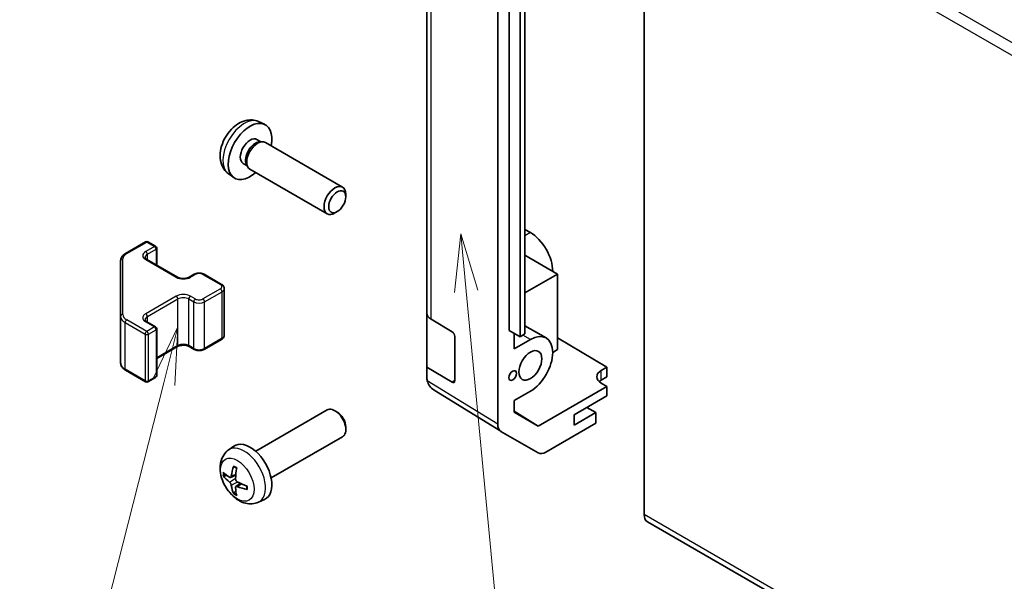
# Model space of a CAD drawing. Units: millimetres. Extents: x 43 to 6360, y 16 to 1008.
# Drawn here: x 627 to 755, y 340 to 413 of the extents above; entities that cross this region are included whole.
import ezdxf

# ---------------------------------------------------------------- set-up
doc = ezdxf.new("R2010")
doc.units = ezdxf.units.MM
doc.header["$LTSCALE"] = 3
for name, color, linetype, lineweight in [('Symbol (TK)', 100, 'Continuous', 18), ('Visible (ISO)', 7, 'Continuous', 35), ('Visible Narrow (ISO)', 7, 'Continuous', 25)]:
    doc.layers.add(name, color=color, linetype=linetype, lineweight=lineweight)
doc.styles.add('Note Text (TK2)', font='txt')

# ---------------------------------------------------------------- blocks, each defined once
blk = doc.blocks.new('バルーン3')
at = {"layer": 'Symbol (TK)', "color": 100}
for p, q in [((228.228, 128.352), (227.966, 125.816)), ((228.464, 125.863), (228.228, 128.352)), ((228.961, 125.91), (228.228, 128.352)), ((228.464, 125.863), (230.331, 106.173))]:
    blk.add_line(p, q, dxfattribs=at)
at = {"layer": 'Symbol (TK)'}
blk.add_circle((230.613, 103.197), 3, dxfattribs=at)
at = {"layer": 'Symbol (TK)', "color": 7, "insert": (230.613, 103.18), "char_height": 2, "attachment_point": 5, "style": 'Note Text (TK2)'}
blk.add_mtext('2', dxfattribs=at)
blk = doc.blocks.new('バルーン4')
at = {"layer": 'Symbol (TK)', "color": 100}
for p, q in [((215.998, 124.329), (214.899, 122.029)), ((215.384, 121.906), (215.998, 124.329)), ((215.869, 121.783), (215.998, 124.329)), ((215.384, 121.906), (212.893, 112.083))]:
    blk.add_line(p, q, dxfattribs=at)
at = {"layer": 'Symbol (TK)'}
blk.add_circle((212.159, 109.186), 3, dxfattribs=at)
at = {"layer": 'Symbol (TK)', "color": 7, "insert": (212.159, 109.18), "char_height": 2, "attachment_point": 5, "style": 'Note Text (TK2)'}
blk.add_mtext('3', dxfattribs=at)

msp = doc.modelspace()

# ---------------------------------------------------------------- linework, layer by layer
at = {"layer": 'Visible (ISO)'}
for p, q in [((689.48, 360.3248), (689.48, 448.2948)), ((680.2877, 445.7897), (680.2877, 374.7545)), ((690.9653, 372.5074), (690.9653, 437.8272)), ((692.3795, 371.6909), (692.3795, 437.0107)), ((693.0159, 437.3781), (693.0159, 372.0584)), ((708.479, 435.7625), (708.479, 348.6071)), ((658.4354, 399.616), (659.2276, 399.2655)), ((658.2478, 397.2826), (658.771, 396.9806)), ((658.5608, 396.9687), (658.9269, 396.9893)), ((659.3451, 396.8971), (669.3651, 391.112)), ((656.4625, 394.1905), (656.9857, 393.8884)), ((656.8909, 394.0764), (657.0561, 393.749)), ((657.3451, 393.433), (667.3651, 387.6479)), ((654.5356, 392.8613), (655.2353, 392.3505)), ((669.7794, 389.8461), (669.7794, 390.1968)), ((668.6686, 387.9221), (668.3648, 387.7468)), ((693.0159, 385.6118), (693.7227, 385.2038)), ((641.2184, 382.495), (643.8146, 383.9939)), ((644.1146, 383.9939), (645.1046, 383.4223)), ((645.2546, 380.9679), (645.2546, 383.1625)), ((697.2582, 379.8149), (693.0159, 382.2642)), ((640.5705, 381.5411), (640.5705, 374.3328)), ((643.9732, 381.7077), (647.933, 379.4215)), ((649.4715, 379.4215), (650.1079, 379.7889)), ((651.3978, 379.7889), (653.6606, 378.4825)), ((693.0159, 377.3656), (697.2582, 379.8149)), ((697.2582, 379.8149), (697.2582, 370.0169)), ((654.0156, 371.8949), (654.0156, 377.9369)), ((640.5705, 374.3328), (640.5705, 368.2907)), ((680.2877, 367.756), (680.2877, 374.7545)), ((643.9732, 373.6244), (645.1046, 372.9712)), ((680.849, 373.9524), (683.5746, 372.3229)), ((695.7727, 371.5264), (693.0159, 373.118)), ((645.2546, 366.6693), (645.2546, 372.7114)), ((683.9219, 371.7069), (683.9219, 365.9915)), ((690.9653, 372.5074), (692.3795, 371.6909)), ((691.6017, 370.0988), (691.6017, 372.14)), ((693.0159, 372.0584), (692.3795, 371.6909)), ((645.2546, 368.8639), (647.933, 370.4103)), ((649.4715, 370.4103), (650.1079, 370.0429)), ((651.3978, 370.0429), (653.6606, 371.3493)), ((691.6017, 370.0988), (693.7227, 371.3233)), ((697.2582, 371.5358), (703.6222, 367.7333)), ((697.2582, 370.0169), (696.6218, 369.6495)), ((641.2184, 367.3368), (643.8146, 365.8379)), ((683.5746, 365.7909), (680.2877, 367.756)), ((680.2877, 366.4479), (680.2877, 367.756)), ((702.9151, 367.325), (703.6222, 367.7333)), ((703.6222, 367.7333), (703.6222, 366.4658)), ((644.1146, 365.8379), (645.1046, 366.4095)), ((703.6222, 366.4658), (702.9151, 366.0575)), ((703.6222, 365.241), (702.9151, 365.6635)), ((689.8769, 359.4197), (681.2245, 364.7701)), ((693.7227, 364.628), (691.6017, 363.4035)), ((703.6222, 365.241), (694.7087, 360.0948)), ((699.3795, 361.5668), (703.6222, 364.0163)), ((703.6222, 364.0163), (703.6222, 365.241)), ((691.6017, 361.8886), (691.6017, 363.4035)), ((658.0872, 356.8273), (667.3651, 362.1839)), ((668.6686, 361.9097), (668.3648, 362.0851)), ((691.6017, 362.0161), (694.7087, 360.0948)), ((694.7087, 360.0948), (691.6017, 361.8886)), ((702.208, 361.8526), (699.3795, 360.2196)), ((699.3795, 360.2196), (699.3795, 361.5668)), ((702.208, 361.8526), (701.0412, 362.5262)), ((702.208, 360.4639), (702.208, 361.8526)), ((702.208, 360.4639), (695.7235, 356.7201)), ((669.7794, 359.9857), (669.7794, 359.635)), ((694.7236, 356.621), (689.8942, 359.4093)), ((660.0872, 353.3632), (669.3651, 358.7198)), ((654.5356, 356.9705), (655.2353, 357.4813)), ((654.835, 353.434), (655.5024, 353.7294)), ((655.5224, 352.2433), (656.112, 352.6737)), ((658.4354, 350.2158), (659.2276, 350.5663)), ((708.8932, 347.6915), (888.4983, 243.9965))]:
    msp.add_line(p, q, dxfattribs=at)
for centre, start, end in [((643.9646, 383.7341), 60, 120), ((644.9546, 383.1625), 0, 60), ((644.9546, 372.7114), 0, 60), ((644.9546, 366.6693), 300, 0), ((643.9646, 366.0977), 240, 300)]:
    msp.add_arc(centre, 0.3, start, end, dxfattribs=at)
for centre, major_axis, ratio, start_param, end_param in [((657.3552, 395.7366), (2, 3.4641), 0.57735027, 5.23598776, 10.47197551), ((657.3552, 395.7366), (0.8926, 1.5461), 0.57735027, 0, 3.14159265), ((658.3451, 395.165), (1, 1.7321), 0.57735027, 0, 3.14159265), ((658.0415, 395.3403), (0.8926, 1.5461), 0.57735027, 0.36144194, 2.78015071), ((668.3651, 389.3799), (1, 1.7321), 0.57735027, 5.49801994, 10.20994333), ((693.7227, 381.8561), (2.05, -3.5507), 0.57735027, 0.78539816, 2.35619449), ((682.2877, 374.7545), (-2, 0), 0.57735027, 0, 0.76794487), ((683.5746, 371.9146), (-0.2436, 0.4367), 0.56718765, 3.9354181, 5.50621443), ((693.7227, 367.9757), (2.05, 3.5507), 0.57735027, 3.92699082, 7.06858347), ((704.3293, 366.48), (-1.9999, 0.0308), 0.58733688, 5.50682378, 7.07762011), ((682.2877, 366.4061), (-1.7273, 1.0327), 0.97631743, 0.52835388, 0.77021428), ((682.2877, 366.4642), (-1.7505, -0.9757), 0.99141636, 6.02021656, 6.777631), ((683.5746, 366.1991), (-0.2436, 0.4367), 0.56718765, 2.36462177, 3.9354181), ((704.3293, 365.241), (-2, 0), 0.57735027, 5.49778714, 5.71376205), ((668.3651, 360.4519), (-1, 1.7321), 0.57735027, 3.14159265, 6.28318531), ((668.6689, 360.6272), (-0.7853, 1.3602), 0.57735027, 3.92675802, 5.49801994), ((690.8945, 361.1419), (-1.0003, -1.7326), 0.57717444, 5.49793944, 6.28318531), ((657.3552, 354.0952), (-2, 3.4641), 0.57735027, 3.0796893, 6.34508866), ((695.7239, 358.3536), (-1.0003, -1.7326), 0.57717444, 0, 0.78524587), ((659.7557, 355.3614), (-6.4957, 0.1911), 0.49462411, 0.45484759, 0.69383188), ((659.8494, 355.4154), (-3.9094, -5.191), 0.59526289, 5.2229706, 5.46195489), ((659.6519, 355.5295), (2.5666, 5.9702), 0.55353421, 1.94328958, 2.18227387), ((659.7557, 355.5894), (6.4948, 0.2196), 0.65417299, 3.55978145, 3.79876575), ((659.7456, 355.3672), (-6.4536, 0.7624), 0.55353421, 0.95931878, 1.19830308), ((659.8494, 355.4271), (-3.4375, -5.5149), 0.65417299, 5.62601221, 5.86499651), ((659.6519, 355.5411), (3.0824, 5.721), 0.49462411, 2.44776077, 2.68674507), ((659.7456, 355.5952), (6.4503, 0.7902), 0.59526289, 3.96282307, 4.20180736), ((709.8932, 349.4236), (-1, -1.7321), 0.57735027, 5.49778714, 6.28318531)]:
    msp.add_ellipse(centre, major_axis=major_axis, ratio=ratio, start_param=start_param, end_param=end_param, dxfattribs=at)
for centre, major_axis in [((668.6689, 389.2046), (-0.7853, -1.3602)), ((693.7227, 367.9757), (1.05, 1.8187)), ((691.4246, 366.6489), (0.35, 0.6062))]:
    msp.add_ellipse(centre, major_axis=major_axis, ratio=0.57735027, dxfattribs=at)
for points, knots in [([(658.4354, 399.616), (658.1799, 399.7292), (657.9085, 399.7939), (657.3476, 399.8397), (657.0611, 399.8102), (656.4574, 399.6666), (656.1518, 399.5325), (655.5206, 399.1597), (655.209, 398.9015), (654.6383, 398.3037), (654.3833, 397.9599), (653.9584, 397.2281), (653.7876, 396.8409), (653.5441, 396.0348), (653.4712, 395.6158), (653.4672, 394.7775), (653.5278, 394.3552), (653.8269, 393.6339), (654.0166, 393.3328), (654.3578, 393.0011), (654.444, 392.9281), (654.5356, 392.8613)], [3.98889417, 3.98889417, 3.98889417, 3.98889417, 4.19385403, 4.19385403, 4.4264439, 4.4264439, 4.7238013, 4.7238013, 5.09906125, 5.09906125, 5.49348614, 5.49348614, 5.8833225, 5.8833225, 6.2775903, 6.2775903, 6.65189618, 6.65189618, 6.92355847, 6.92355847, 7.00668012, 7.00668012, 7.00668012, 7.00668012]), ([(640.5705, 381.5411), (640.5705, 381.6197), (640.5813, 381.6983), (640.6229, 381.8498), (640.6536, 381.9228), (640.731, 382.0603), (640.7777, 382.125), (640.884, 382.2455), (640.9436, 382.3013), (641.0734, 382.4045), (641.1437, 382.4518), (641.2184, 382.495)], [0.785398163, 0.785398163, 0.785398163, 0.785398163, 0.942477796, 0.942477796, 1.099557429, 1.099557429, 1.256637061, 1.256637061, 1.413716694, 1.413716694, 1.570796327, 1.570796327, 1.570796327, 1.570796327]), ([(643.7424, 381.9786), (643.7424, 381.9665), (643.744, 381.9544), (643.7515, 381.9268), (643.7577, 381.9113), (643.7773, 381.8763), (643.7909, 381.8569), (643.8272, 381.8158), (643.8499, 381.7941), (643.9048, 381.7505), (643.9368, 381.7287), (643.9732, 381.7077)], [5.497787144, 5.497787144, 5.497787144, 5.497787144, 5.654866776, 5.654866776, 5.811946409, 5.811946409, 5.969026042, 5.969026042, 6.126105675, 6.126105675, 6.283185307, 6.283185307, 6.283185307, 6.283185307]), ([(647.933, 379.4215), (647.996, 379.3851), (648.0719, 379.3515), (648.2446, 379.2953), (648.3419, 379.2731), (648.5481, 379.245), (648.6572, 379.2394), (648.8736, 379.2464), (648.9809, 379.2591), (649.1803, 379.3005), (649.2724, 379.329), (649.3959, 379.3811), (649.4357, 379.4009), (649.4715, 379.4215)], [6.28318531, 6.28318531, 6.28318531, 6.28318531, 6.55543115, 6.55543115, 6.8365315, 6.8365315, 7.12437793, 7.12437793, 7.41390537, 7.41390537, 7.69959915, 7.69959915, 7.85398163, 7.85398163, 7.85398163, 7.85398163]), ([(650.1079, 379.7889), (650.1833, 379.8324), (650.2649, 379.8661), (650.4359, 379.9164), (650.5253, 379.933), (650.7068, 379.9496), (650.7989, 379.9496), (650.9804, 379.933), (651.0698, 379.9164), (651.2408, 379.8661), (651.3224, 379.8324), (651.3978, 379.7889)], [1.57079633, 1.57079633, 1.57079633, 1.57079633, 1.88495559, 1.88495559, 2.19911486, 2.19911486, 2.51327412, 2.51327412, 2.82743339, 2.82743339, 3.14159265, 3.14159265, 3.14159265, 3.14159265]), ([(653.6606, 378.4825), (653.6983, 378.4608), (653.7344, 378.4365), (653.8027, 378.3822), (653.8348, 378.3522), (653.8936, 378.2856), (653.9202, 378.249), (653.9653, 378.1689), (653.9837, 378.1254), (654.0089, 378.0336), (654.0156, 377.9853), (654.0156, 377.9369)], [3.141592654, 3.141592654, 3.141592654, 3.141592654, 3.298672286, 3.298672286, 3.455751919, 3.455751919, 3.612831552, 3.612831552, 3.769911184, 3.769911184, 3.926990817, 3.926990817, 3.926990817, 3.926990817]), ([(643.7424, 373.8953), (643.7424, 373.8832), (643.744, 373.871), (643.7515, 373.8434), (643.7577, 373.828), (643.7773, 373.793), (643.7909, 373.7736), (643.8272, 373.7325), (643.8499, 373.7108), (643.9048, 373.6672), (643.9368, 373.6454), (643.9732, 373.6244)], [5.497787144, 5.497787144, 5.497787144, 5.497787144, 5.654866776, 5.654866776, 5.811946409, 5.811946409, 5.969026042, 5.969026042, 6.126105675, 6.126105675, 6.283185307, 6.283185307, 6.283185307, 6.283185307]), ([(653.6606, 371.3493), (653.6983, 371.3711), (653.7344, 371.3953), (653.8027, 371.4496), (653.8348, 371.4796), (653.8936, 371.5462), (653.9202, 371.5828), (653.9653, 371.6629), (653.9837, 371.7064), (654.0089, 371.7982), (654.0156, 371.8465), (654.0156, 371.8949)], [1.570796327, 1.570796327, 1.570796327, 1.570796327, 1.727875959, 1.727875959, 1.884955592, 1.884955592, 2.042035225, 2.042035225, 2.199114858, 2.199114858, 2.35619449, 2.35619449, 2.35619449, 2.35619449]), ([(647.933, 370.4103), (647.996, 370.4467), (648.0719, 370.4804), (648.2446, 370.5365), (648.3419, 370.5587), (648.5481, 370.5868), (648.6572, 370.5924), (648.8736, 370.5854), (648.9809, 370.5728), (649.1803, 370.5314), (649.2724, 370.5028), (649.3959, 370.4507), (649.4357, 370.4309), (649.4715, 370.4103)], [1.57079633, 1.57079633, 1.57079633, 1.57079633, 1.84304217, 1.84304217, 2.12414252, 2.12414252, 2.41198895, 2.41198895, 2.70151639, 2.70151639, 2.98721017, 2.98721017, 3.14159265, 3.14159265, 3.14159265, 3.14159265]), ([(650.1079, 370.0429), (650.1833, 369.9994), (650.2649, 369.9657), (650.4359, 369.9154), (650.5253, 369.8989), (650.7068, 369.8823), (650.7989, 369.8823), (650.9804, 369.8989), (651.0698, 369.9154), (651.2408, 369.9657), (651.3224, 369.9994), (651.3978, 370.0429)], [6.28318531, 6.28318531, 6.28318531, 6.28318531, 6.59734457, 6.59734457, 6.91150384, 6.91150384, 7.2256631, 7.2256631, 7.53982237, 7.53982237, 7.85398163, 7.85398163, 7.85398163, 7.85398163]), ([(640.5705, 368.2907), (640.5705, 368.2121), (640.5813, 368.1335), (640.6229, 367.982), (640.6536, 367.909), (640.731, 367.7715), (640.7777, 367.7068), (640.884, 367.5863), (640.9436, 367.5305), (641.0734, 367.4273), (641.1437, 367.38), (641.2184, 367.3368)], [5.497787144, 5.497787144, 5.497787144, 5.497787144, 5.654866776, 5.654866776, 5.811946409, 5.811946409, 5.969026042, 5.969026042, 6.126105675, 6.126105675, 6.283185307, 6.283185307, 6.283185307, 6.283185307]), ([(658.4354, 350.2158), (658.1799, 350.1027), (657.9085, 350.0379), (657.3476, 349.9921), (657.0611, 350.0216), (656.4574, 350.1653), (656.1518, 350.2993), (655.5206, 350.6721), (655.209, 350.9303), (654.6383, 351.5281), (654.3833, 351.8719), (653.9584, 352.6038), (653.7876, 352.9909), (653.5441, 353.797), (653.4712, 354.216), (653.4672, 355.0543), (653.5278, 355.4767), (653.8269, 356.1979), (654.0166, 356.499), (654.3578, 356.8307), (654.444, 356.9037), (654.5356, 356.9705)], [0.84730152, 0.84730152, 0.84730152, 0.84730152, 1.05226137, 1.05226137, 1.28485125, 1.28485125, 1.58220865, 1.58220865, 1.9574686, 1.9574686, 2.35189349, 2.35189349, 2.74172985, 2.74172985, 3.13599765, 3.13599765, 3.51030353, 3.51030353, 3.78196582, 3.78196582, 3.86508746, 3.86508746, 3.86508746, 3.86508746]), ([(655.2657, 354.8118), (655.2639, 354.8125), (655.2622, 354.8134), (655.2526, 354.8189), (655.2453, 354.8274), (655.2372, 354.8459), (655.2351, 354.8592), (655.2361, 354.8827), (655.2388, 354.8965), (655.243, 354.909)], [0.0455535579, 0.0455535579, 0.0455535579, 0.0455535579, 0.0464696768, 0.0464696768, 0.0511089018, 0.0511089018, 0.0558160505, 0.0558160505, 0.05997866, 0.05997866, 0.05997866, 0.05997866]), ([(655.2657, 354.8118), (655.2914, 354.801), (655.3174, 354.7893), (655.3695, 354.7642), (655.3957, 354.7507), (655.4482, 354.722), (655.4746, 354.7068), (655.5275, 354.6747), (655.554, 354.6577), (655.5957, 354.6297), (655.6109, 354.6192), (655.6261, 354.6084)], [4.57581436, 4.57581436, 4.57581436, 4.57581436, 4.63033083, 4.63033083, 4.6848473, 4.6848473, 4.73936377, 4.73936377, 4.79388024, 4.79388024, 4.825220039, 4.825220039, 4.825220039, 4.825220039]), ([(654.0327, 353.6226), (654.0202, 353.6196), (654.0059, 353.6178), (653.978, 353.6172), (653.9598, 353.6193), (653.931, 353.6265), (653.9154, 353.6331), (653.8945, 353.6464), (653.8851, 353.6549), (653.879, 353.6633)], [0.0427285558, 0.0427285558, 0.0427285558, 0.0427285558, 0.0464696768, 0.0464696768, 0.0511089018, 0.0511089018, 0.0558160505, 0.0558160505, 0.05997866, 0.05997866, 0.05997866, 0.05997866]), ([(654.924, 353.5821), (654.9191, 353.5476), (654.9089, 353.5148), (654.8785, 353.4634), (654.8585, 353.4449), (654.8152, 353.4248), (654.7891, 353.4218), (654.7418, 353.4321), (654.7212, 353.4411), (654.7014, 353.4536)], [-0.203600879, -0.203600879, -0.203600879, -0.203600879, -0.1911011005, -0.1911011005, -0.178601322, -0.178601322, -0.1660772077, -0.1660772077, -0.1569242728, -0.1569242728, -0.1569242728, -0.1569242728]), ([(654.7014, 352.8201), (654.7276, 352.7994), (654.7559, 352.7712), (654.809, 352.7055), (654.8337, 352.6681), (654.8737, 352.595), (654.8917, 352.5545), (654.9137, 352.4872), (654.9203, 352.4595), (654.924, 352.4346)], [-0.2036008625, -0.2036008625, -0.2036008625, -0.2036008625, -0.191101084, -0.191101084, -0.1786013054, -0.1786013054, -0.1660771911, -0.1660771911, -0.1569242563, -0.1569242563, -0.1569242563, -0.1569242563]), ([(655.6952, 352.8799), (655.6629, 352.897), (655.6293, 352.9222), (655.5697, 352.9841), (655.5436, 353.0208), (655.5045, 353.0944), (655.4889, 353.1362), (655.4742, 353.2078), (655.4716, 353.2378), (655.4726, 353.2654)], [-0.2036008625, -0.2036008625, -0.2036008625, -0.2036008625, -0.191101084, -0.191101084, -0.1786013054, -0.1786013054, -0.1660771911, -0.1660771911, -0.1569242563, -0.1569242563, -0.1569242563, -0.1569242563]), ([(655.243, 351.3007), (655.2388, 351.3102), (655.2361, 351.3227), (655.2351, 351.3474), (655.2372, 351.3642), (655.2453, 351.3928), (655.2526, 351.4095), (655.2671, 351.4334), (655.2758, 351.4449), (655.2846, 351.4542)], [0.0145600729, 0.0145600729, 0.0145600729, 0.0145600729, 0.0187226824, 0.0187226824, 0.0234298311, 0.0234298311, 0.0280690561, 0.0280690561, 0.0318101771, 0.0318101771, 0.0318101771, 0.0318101771]), ([(655.4726, 352.1178), (655.4713, 352.1488), (655.4764, 352.1786), (655.5001, 352.2262), (655.5189, 352.2439), (655.5631, 352.2646), (655.5915, 352.2689), (655.6461, 352.2628), (655.6708, 352.2562), (655.6952, 352.2463)], [-0.203600879, -0.203600879, -0.203600879, -0.203600879, -0.1911011005, -0.1911011005, -0.178601322, -0.178601322, -0.1660772077, -0.1660772077, -0.1569242728, -0.1569242728, -0.1569242728, -0.1569242728]), ([(657.0038, 351.8592), (656.9909, 351.8618), (656.9776, 351.8664), (656.9567, 351.8772), (656.9462, 351.8857), (656.9343, 351.902), (656.9306, 351.9126), (656.9306, 351.9236), (656.9307, 351.9255), (656.931, 351.9275)], [0.0145600729, 0.0145600729, 0.0145600729, 0.0145600729, 0.0187226824, 0.0187226824, 0.0234298311, 0.0234298311, 0.0280690561, 0.0280690561, 0.028985175, 0.028985175, 0.028985175, 0.028985175]), ([(656.9351, 352.3412), (656.9368, 352.3227), (656.9383, 352.3042), (656.9417, 352.2541), (656.9431, 352.2227), (656.9445, 352.1609), (656.9445, 352.1304), (656.9431, 352.0705), (656.9416, 352.0411), (656.9374, 351.9834), (656.9345, 351.9551), (656.931, 351.9275)], [6.170354249, 6.170354249, 6.170354249, 6.170354249, 6.201694048, 6.201694048, 6.256210518, 6.256210518, 6.310726988, 6.310726988, 6.365243458, 6.365243458, 6.419759928, 6.419759928, 6.419759928, 6.419759928])]:
    msp.add_open_spline(points, degree=3, knots=knots, dxfattribs=at)
msp.add_open_spline([(681.2058, 364.7818), (681.2117, 364.778), (681.2183, 364.7739), (681.2245, 364.7701)], degree=3, dxfattribs=at)
for points, weights in [([(654.0327, 353.6226), (654.1964, 353.6625), (654.3484, 353.6994)], [1.07090462709, 1.07755563664, 1.08273581423]), ([(655.509, 351.6892), (655.401, 351.5761), (655.2846, 351.4542)], [1.08273581305, 1.07755563555, 1.07090462611])]:
    msp.add_rational_spline(points, weights, degree=2, dxfattribs=at)
at = {"layer": 'Visible Narrow (ISO)'}
for p, q in [((680.849, 373.9524), (680.849, 444.9876)), ((888.4983, 333.4613), (708.8932, 437.1564)), ((708.479, 435.7625), (888.0841, 332.0674)), ((693.7227, 385.2038), (693.0159, 384.7957)), ((641.3684, 382.4801), (643.9646, 383.979)), ((644.9546, 383.4075), (643.8232, 382.7543)), ((643.9646, 383.979), (644.9546, 383.4075)), ((644.0353, 382.3868), (645.1667, 383.04)), ((644.0353, 381.6718), (644.0353, 382.3868)), ((645.1667, 383.04), (645.1667, 381.0186)), ((640.8705, 374.5777), (640.8705, 381.7861)), ((643.8232, 381.6928), (647.783, 379.4066)), ((649.6215, 379.4066), (650.2579, 379.7741)), ((651.2478, 379.7741), (653.5106, 378.4677)), ((647.783, 376.9571), (643.8232, 374.671)), ((650.2579, 376.5897), (649.6215, 376.9571)), ((653.5106, 377.8961), (651.2478, 376.5897)), ((651.4599, 376.2223), (653.7227, 377.5287)), ((653.7227, 371.4866), (653.7227, 377.5287)), ((644.0353, 374.3035), (647.9951, 376.5897)), ((647.9951, 370.5476), (647.9951, 376.5897)), ((649.4093, 376.5897), (650.0457, 376.2223)), ((649.4093, 370.5476), (649.4093, 376.5897)), ((650.0457, 370.1802), (650.0457, 376.2223)), ((651.4599, 370.1802), (651.4599, 376.2223)), ((644.0353, 373.5885), (644.0353, 374.3035)), ((641.1563, 373.5163), (643.7525, 372.0173)), ((641.1563, 367.4742), (641.1563, 373.5163)), ((643.9646, 372.3848), (641.3684, 373.8837)), ((643.8232, 373.6095), (644.9546, 372.9563)), ((644.9546, 372.9563), (643.9646, 372.3848)), ((643.7525, 372.0173), (643.7525, 365.9753)), ((644.1767, 372.0173), (645.1667, 372.5889)), ((644.1767, 365.9753), (644.1767, 372.0173)), ((645.1667, 372.5889), (645.1667, 366.5468)), ((693.7227, 371.3233), (692.7327, 371.8949)), ((647.9951, 370.5476), (645.2546, 368.9654)), ((650.0457, 370.1802), (649.4093, 370.5476)), ((653.7227, 371.4866), (651.4599, 370.1802)), ((643.7525, 365.9753), (641.1563, 367.4742)), ((702.9151, 366.0575), (702.9151, 367.325)), ((645.1667, 366.5468), (644.1767, 365.9753)), ((689.48, 360.3248), (680.3459, 365.9731)), ((683.9219, 365.9915), (683.5746, 365.7909)), ((654.924, 353.5821), (655.5161, 353.8662)), ((654.7014, 352.8201), (655.4757, 353.3409)), ((654.924, 352.4346), (655.7622, 352.8448)), ((655.6952, 352.2463), (656.2373, 352.617)), ((888.0841, 244.912), (708.479, 348.6071))]:
    msp.add_line(p, q, dxfattribs=at)
for centre, major_axis, ratio, start_param, end_param in [((656.6064, 396.1689), (-1.9537, -3.3839), 0.57735027, 3.20349601, 6.22128195), ((643.9646, 383.7341), (-0.15, 0.2598), 0.57735027, 5.49778714, 6.28318531), ((643.9646, 383.7341), (0.15, 0.2598), 0.57735027, 0, 0.78539816), ((644.9546, 383.1625), (0.15, 0.2598), 0.57735027, 0, 0.78539816), ((644.9546, 383.1625), (0.15, -0.2598), 0.57735027, 0.78539816, 2.35619449), ((644.9546, 383.1625), (0.3, 0), 0.57735027, 5.49778714, 6.28318531), ((642.5705, 381.7861), (-1.7, 0), 0.57735027, 5.49778714, 6.28318531), ((641.3684, 382.2352), (-0.15, 0.2598), 0.57735027, 5.49778714, 6.28318531), ((644.7424, 382.2236), (-1.3, 0), 0.57735027, 5.49778714, 7.06858347), ((644.7424, 381.9786), (-1, 0), 0.57735027, 5.49778714, 6.28318531), ((643.8232, 382.5093), (-0.15, 0.2598), 0.57735027, 3.92699082, 5.49778714), ((640.8705, 381.5411), (-0.3, 0), 0.81649658, 4.71238898, 6.28318531), ((643.8232, 381.4479), (0.15, 0.2598), 0.57735027, 0, 0.78539816), ((647.783, 379.1617), (0.15, 0.2598), 0.57735027, 0, 0.78539816), ((648.7022, 379.9374), (1.3, 0), 0.57735027, 3.92699082, 5.49778714), ((649.6215, 379.1617), (-0.15, 0.2598), 0.57735027, 5.49778714, 6.28318531), ((650.2579, 379.5291), (-0.15, 0.2598), 0.57735027, 5.49778714, 6.28318531), ((650.7528, 379.4883), (0.7, 0), 0.57735027, 0.78539816, 2.35619449), ((651.2478, 379.5291), (0.15, 0.2598), 0.57735027, 0, 0.78539816), ((653.5106, 378.2227), (0.15, 0.2598), 0.57735027, 0, 0.78539816), ((653.0156, 378.1819), (0.7, 0), 0.57735027, 5.49778714, 7.06858347), ((648.7022, 376.4264), (-1.3, 0), 0.57735027, 3.92699082, 5.49778714), ((647.783, 376.7122), (0.15, -0.2598), 0.57735027, 0.78539816, 2.35619449), ((649.6215, 376.7122), (-0.15, -0.2598), 0.57735027, 3.92699082, 5.49778714), ((653.5106, 377.6512), (0.15, -0.2598), 0.57735027, 0.78539816, 2.35619449), ((653.0156, 377.9369), (1, 0), 0.57735027, 5.49778714, 6.28318531), ((648.7022, 376.1815), (1, 0), 0.57735027, 0.78539816, 2.35619449), ((650.2579, 376.3448), (-0.15, -0.2598), 0.57735027, 3.92699082, 5.49778714), ((650.7528, 376.6305), (1, 0), 0.57735027, 3.92699082, 5.49778714), ((650.7528, 376.8755), (-0.7, 0), 0.57735027, 0.78539816, 2.35619449), ((651.2478, 376.3448), (0.15, -0.2598), 0.57735027, 0.78539816, 2.35619449), ((640.8705, 374.3328), (-0.3, 0), 0.81649658, 4.71238898, 6.28318531), ((642.5705, 374.3328), (-2, 0), 0.57735027, 0, 0.78539816), ((642.5705, 374.5777), (-1.7, 0), 0.57735027, 0, 0.78539816), ((644.7424, 374.1402), (-1.3, 0), 0.57735027, 5.49778714, 7.06858347), ((644.7424, 373.8953), (-1, 0), 0.57735027, 5.49778714, 6.28318531), ((643.8232, 374.426), (0.15, -0.2598), 0.57735027, 0.78539816, 2.35619449), ((641.3684, 373.6387), (0.15, 0.2598), 0.57735027, 0.78539816, 2.35619449), ((643.8232, 373.3646), (0.15, 0.2598), 0.57735027, 0, 0.78539816), ((644.9546, 372.7114), (0.15, 0.2598), 0.57735027, 0, 0.78539816), ((644.9546, 372.7114), (0.15, -0.2598), 0.57735027, 0.78539816, 2.35619449), ((643.9646, 372.1398), (-0.15, -0.2598), 0.57735027, 3.92699082, 5.49778714), ((643.9646, 372.1398), (0.3, 0), 0.57735027, 3.92699082, 5.49778714), ((643.9646, 372.1398), (-0.15, 0.2598), 0.57735027, 3.92699082, 5.49778714), ((644.9546, 372.7114), (0.3, 0), 0.57735027, 5.49778714, 6.28318531), ((653.0156, 371.8949), (1, 0), 0.57735027, 5.49778714, 6.28318531), ((647.783, 370.6701), (0.15, -0.2598), 0.57735027, 0, 0.78539816), ((648.7022, 370.1394), (-1, 0), 0.57735027, 3.92699082, 5.49778714), ((649.6215, 370.6701), (-0.15, -0.2598), 0.57735027, 5.49778714, 6.28318531), ((653.5106, 371.6091), (0.15, -0.2598), 0.57735027, 0, 0.78539816), ((650.2579, 370.3027), (-0.15, -0.2598), 0.57735027, 5.49778714, 6.28318531), ((650.7528, 370.5885), (-1, 0), 0.57735027, 0.78539816, 2.35619449), ((651.2478, 370.3027), (0.15, -0.2598), 0.57735027, 0, 0.78539816), ((642.5705, 368.2907), (-2, 0), 0.57735027, 0, 0.78539816), ((641.3684, 367.5967), (-0.15, -0.2598), 0.57735027, 5.49778714, 6.28318531), ((644.9546, 366.6693), (0.3, 0), 0.57735027, 5.49778714, 6.28318531), ((643.9646, 366.0977), (-0.3, 0), 0.57735027, 0.78539816, 2.35619449), ((643.9646, 366.0977), (-0.15, -0.2598), 0.57735027, 5.49778714, 6.28318531), ((643.9646, 366.0977), (0.15, -0.2598), 0.57735027, 0, 0.78539816), ((644.9546, 366.6693), (0.15, -0.2598), 0.57735027, 0, 0.78539816), ((656.6064, 353.6629), (1.9537, -3.3839), 0.57735027, 6.22128195, 9.48668132), ((655.4414, 352.9903), (1.1137, -1.9289), 0.57735027, 3.80068814, 4.05329349), ((655.4849, 353.0154), (-1.0366, 1.7954), 0.57735027, 0.71622982, 0.92242245), ((655.4414, 352.9903), (-1.1137, 1.9289), 0.57735027, 5.37148447, 5.62408982), ((655.4414, 352.9903), (1.1137, -1.9289), 0.57735027, 5.37148447, 5.62408982), ((655.4849, 353.0154), (-1.0366, 1.7954), 0.57735027, 2.21917021, 2.42536283), ((655.4414, 352.9903), (-1.1137, 1.9289), 0.57735027, 3.80068814, 4.05329349)]:
    msp.add_ellipse(centre, major_axis=major_axis, ratio=ratio, start_param=start_param, end_param=end_param, dxfattribs=at)
msp.add_ellipse((655.7076, 353.1441), major_axis=(1.5344, -2.6577), ratio=0.57735027, dxfattribs=at)

# ---------------------------------------------------------------- block references
at = {"layer": 'Symbol (TK)', "xscale": 3, "yscale": 3, "zscale": 3}
for name in ['バルーン3', 'バルーン4']:
    msp.add_blockref(name, (0, 0), dxfattribs=at)

doc.saveas('drawing.dxf')
